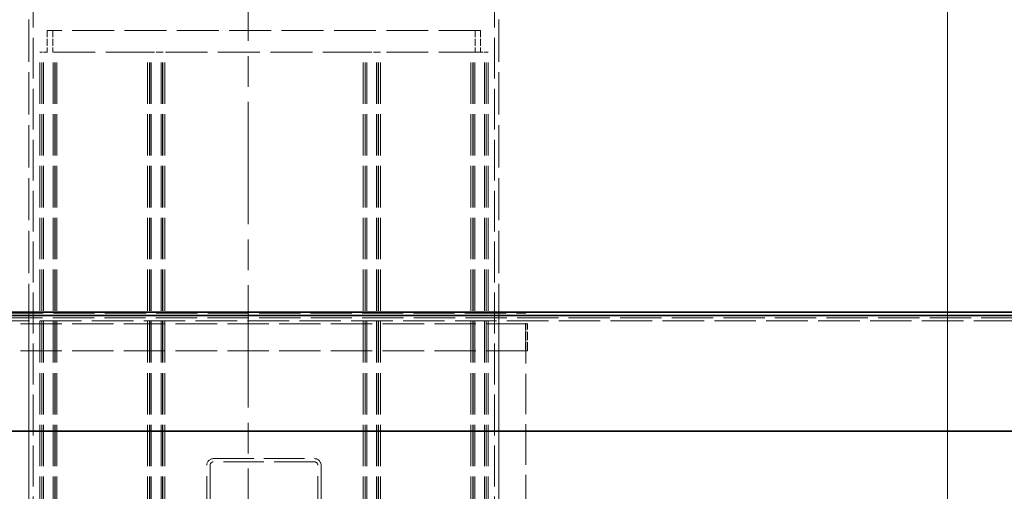
# Model space of a CAD drawing. Units: millimetres. Extents: x 200 to 11680, y -1096 to 8200.
# Drawn here: x 8698 to 9611, y 7026 to 7463 of the extents above; entities that cross this region are included whole.
import ezdxf

# ---------------------------------------------------------------- set-up
doc = ezdxf.new("R2010")
doc.units = ezdxf.units.MM
doc.header["$LTSCALE"] = 20
for name, pattern in [('CHAIN', [0.3543, 0.2362, -0.0295, 0.0591, -0.0295]), ('DASH_DOT', [0.182, 0.1181, -0.0295, 0.0049, -0.0295]), ('DASHED_SPACE', [0.2067, 0.1654, -0.0413])]:
    doc.linetypes.add(name, pattern=pattern)
doc.layers.add('Centerline (ISO)', color=1, linetype='DASH_DOT', lineweight=9, true_color=0xff0000)
doc.layers.add('Hidden (ISO)', color=7, linetype='DASHED_SPACE', lineweight=9, true_color=0x0080c0)
doc.layers.add('Dimension (ISO)', color=3, linetype='Continuous', lineweight=9)
doc.layers.add('Visible (ISO)', color=7, linetype='Continuous', lineweight=35)
doc.styles.add('Note Text (ISO)', font='tahoma.ttf')
doc.dimstyles.new('Default (ISO)', dxfattribs={"dimscale": 20, "dimtxt": 3.5, "dimasz": 3.5, "dimexe": 1.5, "dimexo": 0, "dimgap": 1, "dimtad": 1, "dimrnd": 1e-08, "dimtxsty": 'Note Text (ISO)', "dimcen": 0.09, "dimdle": 10, "dimclrd": 256, "dimclre": 256, "dimclrt": 256, "dimazin": 2, "dimtfac": 1.001486, "dimtmove": 0, "dimatfit": 3, "dimfxl": 1, "dimtolj": 1, "dimlwd": -1, "dimlwe": -1, "dimarcsym": 0})

# ---------------------------------------------------------------- blocks, each defined once
blk = doc.blocks.new('*D46')
at = {"layer": 'Defpoints', "color": 0, "transparency": 16777216}
for p in [(9343.13, 7845.03), (8909.43, 4605.03), (9558.14, 4605.03)]:
    blk.add_point(p, dxfattribs=at)
at = {"layer": 'Dimension (ISO)', "transparency": 16777216}
for p, q in [((9343.13, 7845.03), (9588.14, 7845.03)), ((9558.14, 7775.03), (9558.14, 4675.03))]:
    blk.add_line(p, q, dxfattribs=at)
for points in [[(9546.48, 7775.03), (9569.81, 7775.03), (9558.14, 7845.03)], [(9546.48, 4675.03), (9569.81, 4675.03), (9558.14, 4605.03)]]:
    blk.add_solid(points, dxfattribs=at)
at = {"layer": 'Dimension (ISO)', "transparency": 16777216, "insert": (9465.23, 5910.36), "char_height": 70, "attachment_point": 1, "rotation": 90, "style": 'Note Text (ISO)'}
blk.add_mtext('\\A1;3240', dxfattribs=at)

msp = doc.modelspace()

# ---------------------------------------------------------------- linework, layer by layer
at = {"layer": 'Centerline (ISO)', "linetype": 'CHAIN', "ltscale": 23.990969}
msp.add_line((8909.431, 7896.7805), (8909.431, 4574.7833), dxfattribs=at)
at = {"layer": 'Hidden (ISO)', "ltscale": 11.435105}
for p, q in [((8710.1547, 6983.0333), (8710.1547, 7503.0333)), ((9138.1547, 6983.0333), (9138.1547, 7503.0333))]:
    msp.add_line(p, q, dxfattribs=at)
at = {"layer": 'Hidden (ISO)', "ltscale": 11.852927}
for p, q in [((8706.1547, 6983.0333), (8706.1547, 7473.0333)), ((9142.1547, 6983.0333), (9142.1547, 7473.0333))]:
    msp.add_line(p, q, dxfattribs=at)
at = {"layer": 'Hidden (ISO)', "ltscale": 11.749844}
msp.add_line((9125.1547, 7453.0333), (8723.1547, 7453.0333), dxfattribs=at)
at = {"layer": 'Hidden (ISO)', "ltscale": 1.904597}
for p, q in [((8723.1547, 7453.0333), (8723.1547, 7433.0333)), ((8728.1547, 7453.0333), (8728.1547, 7433.0333)), ((9120.1547, 7453.0333), (9120.1547, 7433.0333)), ((9125.1547, 7453.0333), (9125.1547, 7433.0333))]:
    msp.add_line(p, q, dxfattribs=at)
at = {"layer": 'Hidden (ISO)', "ltscale": 1.116272}
for p, q in [((8723.3122, 7433.0333), (8716.1547, 7433.0333)), ((9132.1547, 7433.0333), (9124.9972, 7433.0333))]:
    msp.add_line(p, q, dxfattribs=at)
at = {"layer": 'Hidden (ISO)', "ltscale": 11.611031}
for p, q in [((8716.1547, 6425.0333), (8716.1547, 7433.0333)), ((8717.9547, 6425.0333), (8717.9547, 7433.0333)), ((8718.1547, 6425.0333), (8718.1547, 7433.0333)), ((8719.6547, 6425.0333), (8719.6547, 7433.0333)), ((8728.6547, 6425.0333), (8728.6547, 7433.0333)), ((8730.1547, 6425.0333), (8730.1547, 7433.0333)), ((8730.3547, 6425.0333), (8730.3547, 7433.0333)), ((8732.1547, 6425.0333), (8732.1547, 7433.0333)), ((8816.1547, 6425.0333), (8816.1547, 7433.0333)), ((8817.9547, 6425.0333), (8817.9547, 7433.0333)), ((8818.1547, 6425.0333), (8818.1547, 7433.0333)), ((8819.6547, 6425.0333), (8819.6547, 7433.0333)), ((8828.6547, 6425.0333), (8828.6547, 7433.0333)), ((8830.1547, 6425.0333), (8830.1547, 7433.0333)), ((8830.3547, 6425.0333), (8830.3547, 7433.0333)), ((8832.1547, 6425.0333), (8832.1547, 7433.0333)), ((9016.1547, 6425.0333), (9016.1547, 7433.0333)), ((9017.9547, 6425.0333), (9017.9547, 7433.0333)), ((9018.1547, 6425.0333), (9018.1547, 7433.0333)), ((9019.6547, 6425.0333), (9019.6547, 7433.0333)), ((9028.6547, 6425.0333), (9028.6547, 7433.0333)), ((9030.1547, 6425.0333), (9030.1547, 7433.0333)), ((9030.3547, 6425.0333), (9030.3547, 7433.0333)), ((9032.1547, 6425.0333), (9032.1547, 7433.0333)), ((9116.1547, 6425.0333), (9116.1547, 7433.0333)), ((9117.9547, 6425.0333), (9117.9547, 7433.0333)), ((9118.1547, 6425.0333), (9118.1547, 7433.0333)), ((9119.6547, 6425.0333), (9119.6547, 7433.0333)), ((9128.6547, 6425.0333), (9128.6547, 7433.0333)), ((9130.1547, 6425.0333), (9130.1547, 7433.0333)), ((9130.3547, 6425.0333), (9130.3547, 7433.0333)), ((9132.1547, 6425.0333), (9132.1547, 7433.0333))]:
    msp.add_line(p, q, dxfattribs=at)
at = {"layer": 'Hidden (ISO)', "ltscale": 11.717196}
for p, q in [((8816.1547, 7433.0333), (8723.3122, 7433.0333)), ((9124.9972, 7433.0333), (9032.1547, 7433.0333))]:
    msp.add_line(p, q, dxfattribs=at)
at = {"layer": 'Hidden (ISO)', "ltscale": 1.914109}
for p, q in [((8830.6231, 7433.0333), (8816.1547, 7433.0333)), ((9032.1547, 7433.0333), (9017.6862, 7433.0333))]:
    msp.add_line(p, q, dxfattribs=at)
at = {"layer": 'Hidden (ISO)', "ltscale": 11.766541}
msp.add_line((9017.6862, 7433.0333), (8830.6231, 7433.0333), dxfattribs=at)
at = {"layer": 'Hidden (ISO)', "ltscale": 11.541592}
msp.add_line((8681.1547, 7191.0333), (9167.1547, 7191.0333), dxfattribs=at)
at = {"layer": 'Hidden (ISO)', "ltscale": 11.338897}
for p, q in [((8706.1547, 6441.0333), (8706.1547, 7191.0333)), ((9142.1547, 6441.0333), (9142.1547, 7191.0333)), ((9167.1547, 6441.0333), (9167.1547, 7191.0333))]:
    msp.add_line(p, q, dxfattribs=at)
at = {"layer": 'Hidden (ISO)', "ltscale": 11.641317}
msp.add_line((7801.9928, 7183.7893), (10015.8531, 7183.7893), dxfattribs=at)
at = {"layer": 'Hidden (ISO)', "ltscale": 11.575208}
msp.add_line((10010.7081, 7186.676), (7807.1854, 7186.676), dxfattribs=at)
at = {"layer": 'Hidden (ISO)', "ltscale": 11.612836}
for p, q in [((9168.6547, 7181.0333), (8679.6547, 7181.0333)), ((9168.6547, 7156.0333), (8679.6547, 7156.0333))]:
    msp.add_line(p, q, dxfattribs=at)
at = {"layer": 'Hidden (ISO)', "ltscale": 2.380771}
for p, q in [((9166.6547, 7156.0333), (9166.6547, 7181.0333)), ((9168.6547, 7156.0333), (9168.6547, 7181.0333))]:
    msp.add_line(p, q, dxfattribs=at)
at = {"layer": 'Hidden (ISO)', "ltscale": 11.369134}
for p, q in [((8877.1547, 7056.0333), (8971.1547, 7056.0333)), ((8971.1547, 7053.0333), (8877.1547, 7053.0333))]:
    msp.add_line(p, q, dxfattribs=at)
at = {"layer": 'Hidden (ISO)', "ltscale": 12.578616}
for p, q in [((8871.1547, 6946.0333), (8871.1547, 7050.0333)), ((8874.1547, 7050.0333), (8874.1547, 6946.0333)), ((8974.1547, 6946.0333), (8974.1547, 7050.0333)), ((8977.1547, 7050.0333), (8977.1547, 6946.0333))]:
    msp.add_line(p, q, dxfattribs=at)
at = {"layer": 'Hidden (ISO)', "ltscale": 0.897467}
for centre, start, end in [((8877.1547, 7050.0333), 90, 180), ((8971.1547, 7050.0333), 0, 90)]:
    msp.add_arc(centre, 6, start, end, dxfattribs=at)
at = {"layer": 'Hidden (ISO)', "ltscale": 0.448684}
for centre, start, end in [((8877.1547, 7050.0333), 90, 180), ((8971.1547, 7050.0333), 0, 90)]:
    msp.add_arc(centre, 3, start, end, dxfattribs=at)
at = {"layer": 'Visible (ISO)'}
for p, q in [((7794.9985, 7188.7833), (10022.9434, 7188.7833)), ((7799.631, 7191.7944), (10018.4272, 7191.7944)), ((10030.581, 7081.5047), (7788.281, 7081.5047))]:
    msp.add_line(p, q, dxfattribs=at)

# ---------------------------------------------------------------- dimensions: what is measured, and where the dimension line sits
at = {"layer": 'Dimension (ISO)'}
dim = msp.add_linear_dim(base=(9558.1432, 4605.0333), p1=(9343.131, 7845.0333), p2=(8909.431, 4605.0333), angle=90, dimstyle='Default (ISO)', override={"dimgap": 1, "dimdec": 2, "dimse2": 1, "dimtol": 0, "dimlim": 0, "dimtp": 0, "dimtm": 0, "dimtdec": 2, "dimtofl": 0, "dimatfit": 1}, dxfattribs=at)
dim.commit()
dim.dimension.update_dxf_attribs({"geometry": '*D46', "text_midpoint": (9558.1432, 6011.2456), "dimtype": 160})

doc.saveas('drawing.dxf')
